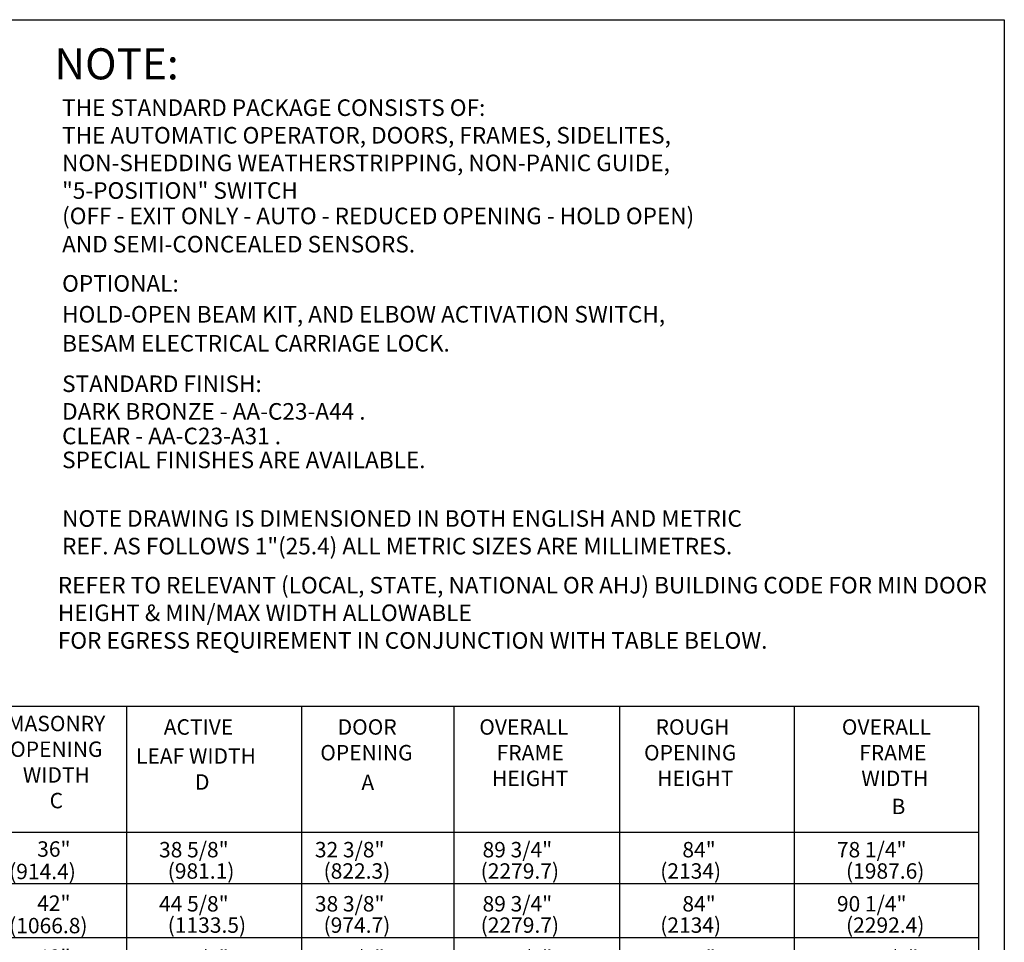
# Model space of a CAD drawing. Extents: x 38.8 to 73.8, y -26.6 to -4.6.
# Drawn here: x 64.9 to 73.8, y -12.9 to -4.6 of the extents above; entities that cross this region are included whole.
import ezdxf

# ---------------------------------------------------------------- set-up
doc = ezdxf.new("R2010")
doc.units = 0
doc.header["$MEASUREMENT"] = 0
doc.layers.get('0').update_dxf_attribs({"linetype": 'CONTINUOUS'})
doc.layers.add('NOTES', color=6, linetype='CONTINUOUS')

# ---------------------------------------------------------------- blocks, each defined once
blk = doc.blocks.new('A$C025D424F')
at = {"layer": 'NOTES'}
for p, q in [((0, 3.786), (9.2879, 3.786)), ((0, 3.786), (0, 1.2023)), ((1.5736, 3.786), (1.5736, 1.2023)), ((3.1574, 3.786), (3.1574, 1.2023)), ((3.1574, 3.786), (3.1574, 1.2023)), ((4.5371, 3.786), (4.5371, 1.2023)), ((6.0361, 3.786), (6.0361, 1.2023)), ((7.6185, 3.786), (7.6185, 1.2023)), ((9.2879, 3.786), (9.2879, 1.2023)), ((0, 2.6444), (9.2879, 2.6444)), ((0, 2.1818), (9.2879, 2.1818)), ((0, 2.1818), (7.8053, 2.1818)), ((0, 1.692), (9.2879, 1.692)), ((0, 1.2023), (9.2879, 1.2023)), ((0, 1.2023), (9.2879, 1.2023)), ((0, 1.2023), (0, 0.7669)), ((1.5736, 1.2023), (1.5736, 0.7669)), ((3.1574, 1.2023), (3.1574, 0.7669)), ((3.1574, 1.2023), (3.1574, 0.7669)), ((4.5371, 1.2023), (4.5371, 0.7669)), ((6.0361, 1.2023), (6.0361, 0.7669)), ((7.6185, 1.2023), (7.6185, 0.7669)), ((9.2879, 1.2023), (9.2879, 0.7669)), ((0, 0.7669), (7.8053, 0.7669)), ((0, 0.7669), (9.2879, 0.7669))]:
    blk.add_line(p, q, dxfattribs=at)
for s, p in [('ACTIVE ', (1.9108, 3.5271)), ('DOOR', (3.4852, 3.5271)), ('OVERALL', (4.7672, 3.5271)), ('ROUGH', (6.3634, 3.5271)), ('OVERALL', (8.0494, 3.5271)), ('LEAF WIDTH', (1.6597, 3.2651)), ('OPENING', (3.3277, 3.2946)), ('FRAME', (4.9246, 3.2946)), ('OPENING', (6.2588, 3.2946)), ('FRAME', (8.2068, 3.2946)), ('D', (2.1939, 3.029)), ('A', (3.6999, 3.0255)), ('HEIGHT', (4.8824, 3.0621)), ('HEIGHT', (6.3782, 3.0621)), ('WIDTH', (8.2259, 3.0621)), ('B', (8.4991, 2.8083)), ('36"', (0.7649, 2.4227)), ('38 5/8"', (1.8679, 2.4169)), ('32 3/8"', (3.2788, 2.4169)), ('89 3/4"', (4.7967, 2.4169)), ('84"', (6.6059, 2.4169)), ('78 1/4"', (8.0048, 2.4169)), ('(914.4)', (0.5109, 2.2196)), ('(981.1)', (1.9466, 2.2239)), ('(822.3)', (3.3575, 2.2239)), ('(2279.7)', (4.7797, 2.2239)), ('(2134)', (6.4052, 2.2239)), ('(1987.6)', (8.0874, 2.2239)), ('42"', (0.7649, 1.933)), ('44 5/8"', (1.8679, 1.9271)), ('38 3/8"', (3.2788, 1.9271)), ('89 3/4"', (4.7967, 1.9271)), ('84"', (6.6059, 1.9271)), ('90 1/4"', (8.0048, 1.9271)), ('(1066.8)', (0.5109, 1.7298)), ('(1133.5)', (1.9466, 1.7342)), ('(974.7)', (3.3575, 1.7342)), ('(2279.7)', (4.7797, 1.7342)), ('(2134)', (6.4052, 1.7342)), ('(2292.4)', (8.0874, 1.7342)), ('48"', (0.7649, 1.4432)), ('50 5/8"', (1.8679, 1.4374)), ('44 3/8"', (3.2788, 1.4374)), ('89 3/4"', (4.7967, 1.4374)), ('84"', (6.6059, 1.4374)), ('102 1/4"', (8.0048, 1.4374)), ('(1219.2)', (0.5109, 1.24)), ('(1285.9)', (1.9466, 1.2444)), ('(1127.1)', (3.3575, 1.2444)), ('(2279.7)', (4.7797, 1.2444)), ('(2134)', (6.4052, 1.2444)), ('(2597.2)', (8.0874, 1.2444)), ('KEY', (0.1469, 1.0292)), ('C+2 5/8"', (1.8162, 1.0083)), ('C-3 5/8"', (3.3383, 1.0083)), ('ROH+5 3/4"', (4.619, 1.0225)), ('OFH-5 3/4"', (6.141, 1.0225)), ('2C+6 1/4"', (7.9126, 1.0083)), ('ROH+(146.1)', (4.6477, 0.8338)), ('OFH-(146.1)', (6.1697, 0.8338)), ('C+(66.7)"', (1.8435, 0.8113)), ('C-(92.1)', (3.2992, 0.8219)), ('2C+(158.8)"', (7.8857, 0.8113))]:
    blk.add_text(s, height=0.1395, dxfattribs=at).set_placement(p)
at = {"layer": 'NOTES', "insert": (0.9381, 3.2615), "char_height": 0.1395, "width": 2.23, "attachment_point": 5}
blk.add_mtext('MASONRY \\POPENING \\PWIDTH\\PC', dxfattribs=at)

msp = doc.modelspace()

# ---------------------------------------------------------------- linework, layer by layer
msp.add_lwpolyline([(73.8486795, -26.5738856), (38.8486795, -26.5738856), (38.8486795, -4.5738856), (73.8486795, -4.5738856)], close=True)

# ---------------------------------------------------------------- block references
at = {"color": 6}
msp.add_blockref('A$C025D424F', (64.3283859, -14.572116), dxfattribs=at)

# ---------------------------------------------------------------- texts
at = {"layer": 'NOTES'}
for s, height, p in [('NOTE:', 0.28125, (65.2496513, -5.1139193)), ('THE STANDARD PACKAGE CONSISTS OF:', 0.15, (65.3187489, -5.4449353)), ('THE AUTOMATIC OPERATOR, DOORS, FRAMES, SIDELITES,', 0.15, (65.3187489, -5.6949353)), ('NON-SHEDDING WEATHERSTRIPPING, NON-PANIC GUIDE,', 0.15, (65.3187489, -5.9449353)), ('"5-POSITION" SWITCH  ', 0.15, (65.3187489, -6.1949353)), ('(OFF - EXIT ONLY - AUTO - REDUCED OPENING - HOLD OPEN)', 0.15, (65.3187489, -6.42501)), ('AND SEMI-CONCEALED SENSORS.', 0.15, (65.3187489, -6.6806159)), ('OPTIONAL:', 0.15, (65.3187489, -7.0355953)), ('HOLD-OPEN BEAM KIT, AND ELBOW ACTIVATION SWITCH,', 0.15, (65.3187489, -7.3150507)), ('BESAM ELECTRICAL CARRIAGE LOCK.', 0.15, (65.3187489, -7.5775621)), ('STANDARD FINISH:', 0.15, (65.3187489, -7.9438741)), ('DARK BRONZE - AA-C23-A44 .', 0.15, (65.3187489, -8.1938741)), ('CLEAR - AA-C23-A31 .', 0.15, (65.3187489, -8.4165403)), ('SPECIAL FINISHES ARE AVAILABLE.', 0.15, (65.3187489, -8.6328033)), ('NOTE DRAWING IS DIMENSIONED IN BOTH ENGLISH AND METRIC', 0.15, (65.3187489, -9.1631309)), ('REF. AS FOLLOWS 1"(25.4) ALL METRIC SIZES ARE MILLIMETRES.', 0.15, (65.3187489, -9.4131309))]:
    msp.add_text(s, height=height, dxfattribs=at).set_placement(p)
at = {"layer": 'NOTES', "insert": (65.2802109, -9.6168607), "char_height": 0.15, "width": 8.5856, "attachment_point": 1}
msp.add_mtext('REFER TO RELEVANT (LOCAL, STATE, NATIONAL OR AHJ) BUILDING CODE FOR MIN DOOR HEIGHT & MIN/MAX WIDTH ALLOWABLE\\PFOR EGRESS REQUIREMENT IN CONJUNCTION WITH TABLE BELOW.', dxfattribs=at)

doc.saveas('drawing.dxf')
